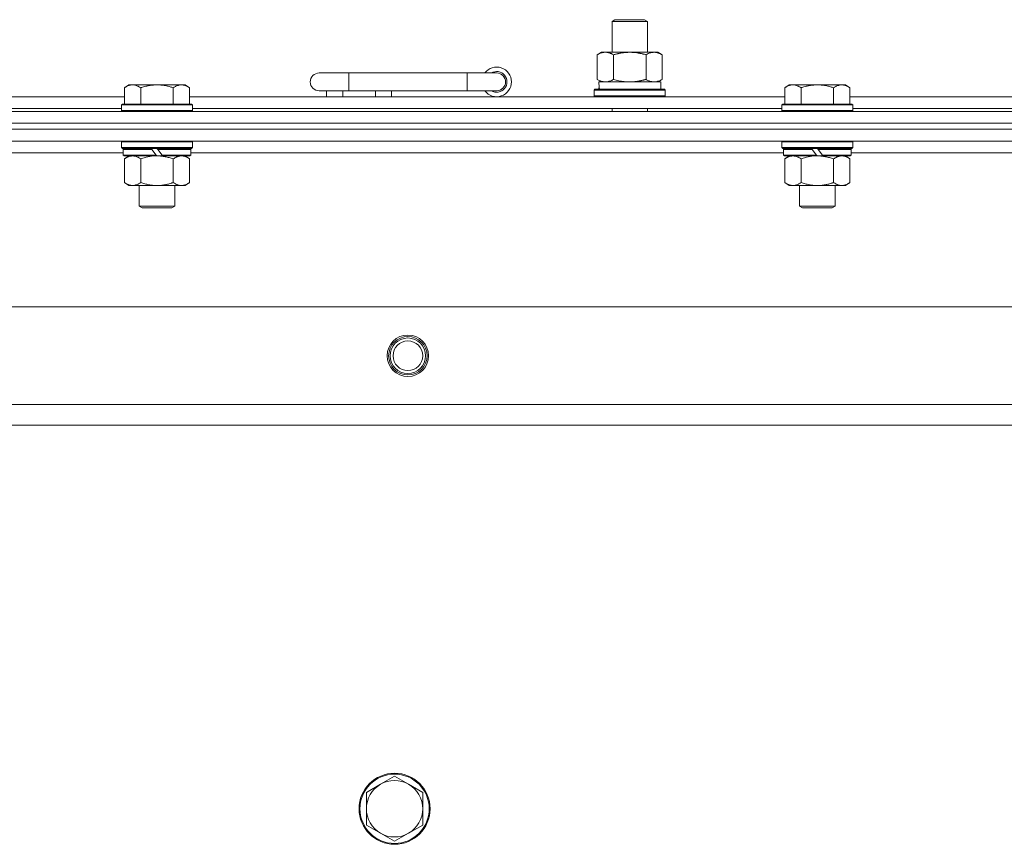
# Model space of a CAD drawing. Units: millimetres. Extents: x 0 to 30546, y -7 to 21000.
# Drawn here: x 5523 to 5856, y 17400 to 17678 of the extents above; entities that cross this region are included whole.
import ezdxf

# ---------------------------------------------------------------- set-up
doc = ezdxf.new("R2010")
doc.units = ezdxf.units.MM
doc.linetypes.add('K5LT_THIN', pattern=[0])
doc.layers.add('R', color=1, linetype='Continuous', true_color=0xff0000)
doc.layers.add('WELDING', color=7, linetype='Continuous', true_color=0xffffff)

msp = doc.modelspace()

# ---------------------------------------------------------------- linework, layer by layer
at = {"layer": 'R', "color": 7, "linetype": 'K5LT_THIN', "lineweight": 18}
for p, q in [((5722.92, 17677.71), (5723.92, 17678.29)), ((5722.92, 17677.71), (5734.12, 17677.71)), ((5722.92, 17667.29), (5722.92, 17677.71)), ((5723.92, 17678.29), (5733.25, 17678.29)), ((5733.25, 17678.29), (5733.92, 17678.29)), ((5734.92, 17677.71), (5733.92, 17678.29)), ((5734.12, 17677.71), (5734.92, 17677.71)), ((5734.92, 17667.29), (5734.92, 17677.71)), ((5717.95, 17666.44), (5719.42, 17667.29)), ((5717.95, 17658.14), (5717.95, 17666.44)), ((5719.42, 17667.29), (5728.92, 17667.29)), ((5723.44, 17658.14), (5723.44, 17666.44)), ((5728.92, 17667.29), (5738.42, 17667.29)), ((5734.41, 17658.14), (5734.41, 17666.44)), ((5739.89, 17666.44), (5738.42, 17667.29)), ((5739.89, 17658.14), (5739.89, 17666.44)), ((5633.92, 17660.29), (5623.92, 17660.29)), ((5633.92, 17654.29), (5633.92, 17660.29)), ((5673.92, 17660.29), (5633.92, 17660.29)), ((5673.92, 17654.29), (5673.92, 17660.29)), ((5683.92, 17660.29), (5673.92, 17660.29)), ((5559.59, 17656.29), (5558.12, 17655.29)), ((5559.59, 17656.29), (5560.87, 17656.29)), ((5560.87, 17656.29), (5569.12, 17656.29)), ((5569.12, 17656.29), (5577.37, 17656.29)), ((5577.37, 17656.29), (5578.65, 17656.29)), ((5578.65, 17656.29), (5580.12, 17655.29)), ((5717.95, 17658.14), (5719.42, 17657.29)), ((5718.47, 17657.29), (5739.42, 17657.29)), ((5718.55, 17655.91), (5718.48, 17654.79)), ((5739.89, 17658.14), (5738.42, 17657.29)), ((5739.42, 17654.79), (5739.42, 17657.29)), ((5782.79, 17656.29), (5781.32, 17655.29)), ((5782.79, 17656.29), (5784.07, 17656.29)), ((5784.07, 17656.29), (5792.32, 17656.29)), ((5792.32, 17656.29), (5800.57, 17656.29)), ((5800.57, 17656.29), (5801.85, 17656.29)), ((5801.85, 17656.29), (5803.32, 17655.29)), ((5356.92, 17652.29), (5558.12, 17652.29)), ((5558.12, 17649.79), (5558.12, 17655.29)), ((5563.62, 17649.79), (5563.62, 17655.29)), ((5574.62, 17649.79), (5574.62, 17655.29)), ((5580.12, 17649.79), (5580.12, 17655.29)), ((5580.12, 17652.29), (5781.32, 17652.29)), ((5633.92, 17654.29), (5623.92, 17654.29)), ((5626.42, 17652.29), (5626.42, 17654.29)), ((5631.92, 17652.29), (5631.92, 17654.29)), ((5673.92, 17654.29), (5633.92, 17654.29)), ((5642.92, 17652.29), (5642.92, 17654.29)), ((5648.42, 17652.29), (5648.42, 17654.29)), ((5683.92, 17654.29), (5673.92, 17654.29)), ((5716.92, 17654.49), (5717.09, 17654.79)), ((5716.92, 17652.59), (5716.92, 17654.49)), ((5716.92, 17654.49), (5740.92, 17654.49)), ((5716.92, 17652.59), (5717.09, 17652.29)), ((5716.92, 17652.59), (5740.92, 17652.59)), ((5717.09, 17654.79), (5740.75, 17654.79)), ((5740.92, 17654.49), (5740.75, 17654.79)), ((5740.92, 17652.59), (5740.75, 17652.29)), ((5740.92, 17652.59), (5740.92, 17654.49)), ((5781.32, 17649.79), (5781.32, 17655.29)), ((5786.82, 17649.79), (5786.82, 17655.29)), ((5797.82, 17649.79), (5797.82, 17655.29)), ((5803.32, 17649.79), (5803.32, 17655.29)), ((5803.32, 17652.29), (6004.52, 17652.29)), ((5557.42, 17649.79), (5557.12, 17649.49)), ((5557.12, 17647.59), (5557.12, 17649.49)), ((5557.12, 17649.49), (5581.12, 17649.49)), ((5557.42, 17649.79), (5580.82, 17649.79)), ((5580.82, 17649.79), (5581.12, 17649.49)), ((5581.12, 17647.59), (5581.12, 17649.49)), ((5780.62, 17649.79), (5780.32, 17649.49)), ((5780.32, 17647.59), (5780.32, 17649.49)), ((5780.32, 17649.49), (5804.32, 17649.49)), ((5780.62, 17649.79), (5804.02, 17649.79)), ((5804.02, 17649.79), (5804.32, 17649.49)), ((5804.32, 17647.59), (5804.32, 17649.49)), ((5241.92, 17647.29), (6565.92, 17647.29)), ((5357.92, 17648.29), (5557.12, 17648.29)), ((5557.12, 17647.59), (5557.42, 17647.29)), ((5557.12, 17647.59), (5581.12, 17647.59)), ((5581.12, 17647.59), (5580.82, 17647.29)), ((5581.12, 17648.29), (5780.32, 17648.29)), ((5722.92, 17647.29), (5722.92, 17648.29)), ((5734.92, 17647.29), (5734.92, 17648.29)), ((5780.32, 17647.59), (5780.62, 17647.29)), ((5780.32, 17647.59), (5804.32, 17647.59)), ((5804.32, 17647.59), (5804.02, 17647.29)), ((5804.32, 17648.29), (6003.52, 17648.29)), ((5241.92, 17643.29), (6565.92, 17643.29)), ((5241.92, 17643.29), (6565.92, 17643.29)), ((5241.92, 17641.29), (6565.92, 17641.29)), ((6565.92, 17641.29), (5241.92, 17641.29)), ((6565.92, 17637.29), (5241.92, 17637.29)), ((5557.42, 17637.29), (5557.12, 17636.99)), ((5557.12, 17635.09), (5557.12, 17636.99)), ((5557.12, 17636.99), (5581.12, 17636.99)), ((5580.82, 17637.29), (5581.12, 17636.99)), ((5581.12, 17635.09), (5581.12, 17636.99)), ((5780.62, 17637.29), (5780.32, 17636.99)), ((5780.32, 17635.09), (5780.32, 17636.99)), ((5780.32, 17636.99), (5804.32, 17636.99)), ((5804.02, 17637.29), (5804.32, 17636.99)), ((5804.32, 17635.09), (5804.32, 17636.99)), ((5557.72, 17633.29), (5357.32, 17633.29)), ((5557.12, 17635.09), (5557.42, 17634.79)), ((5557.12, 17635.09), (5581.12, 17635.09)), ((5557.42, 17634.79), (5580.82, 17634.79)), ((5558.02, 17634.79), (5557.72, 17634.49)), ((5557.72, 17632.59), (5557.72, 17634.49)), ((5557.72, 17634.49), (5567.36, 17634.49)), ((5557.72, 17632.59), (5558.02, 17632.29)), ((5557.72, 17632.59), (5568.88, 17632.59)), ((5558.02, 17632.29), (5569.12, 17632.29)), ((5559.59, 17632.29), (5558.12, 17631.29)), ((5567.12, 17634.79), (5567.36, 17634.49)), ((5567.36, 17634.49), (5568.88, 17632.59)), ((5568.88, 17632.59), (5569.12, 17632.29)), ((5569.12, 17634.79), (5569.36, 17634.49)), ((5571.12, 17632.29), (5569.12, 17632.29)), ((5569.36, 17634.49), (5570.88, 17632.59)), ((5569.36, 17634.49), (5580.52, 17634.49)), ((5570.88, 17632.59), (5571.12, 17632.29)), ((5570.88, 17632.59), (5580.52, 17632.59)), ((5571.12, 17632.29), (5580.22, 17632.29)), ((5578.65, 17632.29), (5580.12, 17631.29)), ((5580.22, 17634.79), (5580.52, 17634.49)), ((5580.52, 17632.59), (5580.22, 17632.29)), ((5580.52, 17632.59), (5580.52, 17634.49)), ((5780.92, 17633.29), (5580.52, 17633.29)), ((5581.12, 17635.09), (5580.82, 17634.79)), ((5780.32, 17635.09), (5780.62, 17634.79)), ((5780.32, 17635.09), (5804.32, 17635.09)), ((5780.62, 17634.79), (5804.02, 17634.79)), ((5781.22, 17634.79), (5780.92, 17634.49)), ((5780.92, 17632.59), (5780.92, 17634.49)), ((5780.92, 17634.49), (5790.56, 17634.49)), ((5780.92, 17632.59), (5781.22, 17632.29)), ((5780.92, 17632.59), (5792.08, 17632.59)), ((5781.22, 17632.29), (5792.32, 17632.29)), ((5782.79, 17632.29), (5781.32, 17631.29)), ((5790.32, 17634.79), (5790.56, 17634.49)), ((5790.56, 17634.49), (5792.08, 17632.59)), ((5792.08, 17632.59), (5792.32, 17632.29)), ((5792.32, 17634.79), (5792.56, 17634.49)), ((5794.32, 17632.29), (5792.32, 17632.29)), ((5792.56, 17634.49), (5794.08, 17632.59)), ((5792.56, 17634.49), (5803.72, 17634.49)), ((5794.08, 17632.59), (5794.32, 17632.29)), ((5794.08, 17632.59), (5803.72, 17632.59)), ((5794.32, 17632.29), (5803.42, 17632.29)), ((5801.85, 17632.29), (5803.32, 17631.29)), ((5803.42, 17634.79), (5803.72, 17634.49)), ((5803.72, 17632.59), (5803.42, 17632.29)), ((5803.72, 17632.59), (5803.72, 17634.49)), ((6004.12, 17633.29), (5803.72, 17633.29)), ((5804.32, 17635.09), (5804.02, 17634.79)), ((5558.12, 17631.29), (5558.12, 17623.29)), ((5563.62, 17631.29), (5563.62, 17623.29)), ((5574.62, 17631.29), (5574.62, 17623.29)), ((5580.12, 17631.29), (5580.12, 17623.29)), ((5781.32, 17631.29), (5781.32, 17623.29)), ((5786.82, 17631.29), (5786.82, 17623.29)), ((5797.82, 17631.29), (5797.82, 17623.29)), ((5803.32, 17631.29), (5803.32, 17623.29)), ((5559.59, 17622.29), (5558.12, 17623.29)), ((5560.87, 17622.29), (5559.59, 17622.29)), ((5569.12, 17622.29), (5560.87, 17622.29)), ((5563.12, 17615.36), (5563.12, 17622.29)), ((5577.37, 17622.29), (5569.12, 17622.29)), ((5575.12, 17615.36), (5575.12, 17622.29)), ((5578.65, 17622.29), (5577.37, 17622.29)), ((5578.65, 17622.29), (5580.12, 17623.29)), ((5782.79, 17622.29), (5781.32, 17623.29)), ((5784.07, 17622.29), (5782.79, 17622.29)), ((5792.32, 17622.29), (5784.07, 17622.29)), ((5786.32, 17615.36), (5786.32, 17622.29)), ((5800.57, 17622.29), (5792.32, 17622.29)), ((5798.32, 17615.36), (5798.32, 17622.29)), ((5801.85, 17622.29), (5800.57, 17622.29)), ((5801.85, 17622.29), (5803.32, 17623.29)), ((5563.12, 17615.36), (5575.12, 17615.36)), ((5564.12, 17614.79), (5563.12, 17615.36)), ((5564.12, 17614.79), (5574.12, 17614.79)), ((5574.12, 17614.79), (5575.12, 17615.36)), ((5786.32, 17615.36), (5798.32, 17615.36)), ((5787.32, 17614.79), (5786.32, 17615.36)), ((5787.32, 17614.79), (5797.32, 17614.79)), ((5797.32, 17614.79), (5798.32, 17615.36)), ((5315.14, 17581.29), (6492.7, 17581.29)), ((5348.14, 17548.29), (6459.7, 17548.29)), ((6453.92, 17541.29), (5353.92, 17541.29)), ((5649.42, 17422.79), (5644.66, 17420.04)), ((5654.18, 17420.04), (5649.42, 17422.79)), ((5644.66, 17420.04), (5639.89, 17417.29)), ((5658.95, 17417.29), (5654.18, 17420.04)), ((5639.89, 17417.29), (5639.89, 17411.79)), ((5658.95, 17411.79), (5658.95, 17417.29)), ((5639.89, 17411.79), (5639.89, 17406.29)), ((5658.95, 17406.29), (5658.95, 17411.79)), ((5639.89, 17406.29), (5644.66, 17403.54)), ((5654.18, 17403.54), (5658.95, 17406.29)), ((5644.66, 17403.54), (5649.42, 17400.79)), ((5649.42, 17400.79), (5654.18, 17403.54))]:
    msp.add_line(p, q, dxfattribs=at)
for centre, radius in [((5653.92, 17564.79), 7), ((5653.92, 17564.79), 6.5), ((5653.92, 17564.79), 6), ((5653.92, 17564.79), 5), ((5649.42, 17411.79), 12), ((5649.42, 17411.79), 11.7)]:
    msp.add_circle(centre, radius, dxfattribs=at)
for centre, radius, start, end in [((5683.92, 17657.29), 5, 216.8699, 143.1301), ((5623.92, 17657.29), 3, 90, 270), ((5683.92, 17657.29), 3.5, 238.9973, 121.0027), ((5683.92, 17657.29), 3, 270, 90), ((5649.42, 17411.79), 9.53, 120, 180), ((5649.42, 17411.79), 9.53, 60, 120), ((5649.42, 17411.79), 9.53, 0, 60), ((5649.42, 17411.79), 9.53, 180, 240), ((5649.42, 17411.79), 9.53, 300, 0), ((5649.42, 17411.79), 9.53, 240, 300)]:
    msp.add_arc(centre, radius, start, end, dxfattribs=at)
msp.add_ellipse((5728.92, 17659.46), major_axis=(0, 22.52), ratio=0.466308, start_param=1.667355, end_param=1.779747, dxfattribs=at)
at = {"layer": 'WELDING', "color": 7, "linetype": 'K5LT_THIN', "lineweight": 18}
for p, q in [((5723.44, 17658.14), (5725.24, 17657.69)), ((5725.24, 17657.69), (5727.07, 17657.39)), ((5727.07, 17657.39), (5728.92, 17657.29)), ((5565.42, 17631.82), (5567.25, 17632.16)), ((5567.25, 17632.16), (5569.12, 17632.29)), ((5788.62, 17631.82), (5790.45, 17632.16)), ((5790.45, 17632.16), (5792.32, 17632.29)), ((5563.62, 17631.29), (5565.42, 17631.82)), ((5786.82, 17631.29), (5788.62, 17631.82))]:
    msp.add_line(p, q, dxfattribs=at)
for points, knots in [([(5723.44, 17666.44), (5723.11, 17666.63), (5722.64, 17666.86), (5722.07, 17667.07), (5721.72, 17667.16), (5721.42, 17667.23), (5721.08, 17667.27), (5720.72, 17667.29), (5720.37, 17667.28), (5720.06, 17667.24), (5719.73, 17667.18), (5719.28, 17667.06), (5718.67, 17666.83), (5718.21, 17666.59), (5717.95, 17666.44)], [0, 0, 0, 0, 2.72415, 3.912285, 4.716446, 5.530362, 6.353984, 7.500189, 8.40607, 9.211142, 9.998759, 11.128707, 12.847273, 15, 15, 15, 15]), ([(5728.92, 17667.29), (5728.86, 17667.29), (5728.74, 17667.29), (5728.57, 17667.28), (5728.39, 17667.28), (5728.21, 17667.27), (5728.03, 17667.26), (5727.8, 17667.25), (5727.39, 17667.22), (5726.91, 17667.17), (5726.44, 17667.11), (5726.09, 17667.05), (5725.73, 17666.99), (5725.37, 17666.92), (5725.01, 17666.84), (5724.67, 17666.76), (5724.35, 17666.69), (5724.04, 17666.61), (5723.74, 17666.53), (5723.54, 17666.47), (5723.44, 17666.44)], [0, 0, 0, 0, 0.13683, 0.27366, 0.41049, 0.54732, 0.68415, 0.820981, 1.094641, 1.641961, 1.915621, 2.189281, 2.472595, 2.755908, 3.039221, 3.322535, 3.565256, 3.807977, 4.050698, 4.293419, 4.293419, 4.293419, 4.293419]), ([(5734.41, 17666.44), (5734.3, 17666.47), (5734.04, 17666.54), (5733.69, 17666.64), (5733.37, 17666.72), (5733.06, 17666.79), (5732.69, 17666.87), (5732.35, 17666.94), (5732.1, 17666.99), (5731.87, 17667.03), (5731.59, 17667.08), (5731.16, 17667.14), (5730.7, 17667.2), (5730.2, 17667.24), (5729.84, 17667.26), (5729.56, 17667.28), (5729.35, 17667.28), (5729.13, 17667.29), (5728.99, 17667.29), (5728.92, 17667.29)], [0, 0, 0, 0, 0.253231, 0.633077, 0.823001, 1.012924, 1.39277, 1.683866, 1.829413, 1.974961, 2.22598, 2.476999, 2.979038, 3.307633, 3.636228, 3.800526, 3.964824, 4.129121, 4.293419, 4.293419, 4.293419, 4.293419]), ([(5739.89, 17666.44), (5739.57, 17666.63), (5739.1, 17666.86), (5738.52, 17667.07), (5738.18, 17667.16), (5737.88, 17667.23), (5737.53, 17667.27), (5737.18, 17667.29), (5736.82, 17667.28), (5736.52, 17667.24), (5736.18, 17667.18), (5735.73, 17667.06), (5735.13, 17666.83), (5734.66, 17666.59), (5734.41, 17666.44)], [0, 0, 0, 0, 2.72415, 3.912285, 4.716446, 5.530362, 6.353984, 7.500189, 8.40607, 9.211142, 9.998759, 11.128707, 12.847273, 15, 15, 15, 15]), ([(5558.12, 17655.29), (5558.3, 17655.41), (5558.59, 17655.59), (5559.05, 17655.84), (5559.47, 17656.02), (5559.93, 17656.17), (5560.32, 17656.25), (5560.64, 17656.28), (5560.81, 17656.29), (5560.87, 17656.29)], [0, 0, 0, 0, 2.066603, 3.173746, 5.147824, 6.604769, 8.158967, 9.382212, 10, 10, 10, 10]), ([(5560.87, 17656.29), (5561, 17656.29), (5561.25, 17656.27), (5561.65, 17656.21), (5562.08, 17656.09), (5562.51, 17655.92), (5563.03, 17655.67), (5563.38, 17655.45), (5563.62, 17655.29)], [0, 0, 0, 0, 1.223859, 2.39982, 3.845706, 5.448847, 6.557806, 9, 9, 9, 9]), ([(5563.62, 17655.29), (5563.74, 17655.33), (5564.04, 17655.43), (5564.63, 17655.61), (5565.45, 17655.83), (5566.31, 17656.02), (5567.11, 17656.15), (5567.66, 17656.22), (5568.11, 17656.25), (5568.45, 17656.27), (5568.78, 17656.28), (5569.01, 17656.29), (5569.12, 17656.29)], [0, 0, 0, 0, 1.445393, 3.758023, 7.226967, 11.441055, 14.080791, 16.720528, 18.040396, 19.360264, 20.680132, 22, 22, 22, 22]), ([(5569.12, 17656.29), (5569.26, 17656.29), (5569.53, 17656.28), (5569.95, 17656.27), (5570.36, 17656.24), (5570.9, 17656.18), (5571.56, 17656.09), (5572.49, 17655.91), (5573.33, 17655.69), (5574.08, 17655.47), (5574.44, 17655.35), (5574.62, 17655.29)], [0, 0, 0, 0, 1.619608, 3.239216, 4.858824, 6.478431, 9.606212, 12.733992, 17.553195, 19.776598, 22, 22, 22, 22]), ([(5574.62, 17655.29), (5574.8, 17655.41), (5575.09, 17655.59), (5575.55, 17655.84), (5575.97, 17656.02), (5576.43, 17656.17), (5576.82, 17656.25), (5577.14, 17656.28), (5577.31, 17656.29), (5577.37, 17656.29)], [0, 0, 0, 0, 2.066603, 3.173746, 5.147824, 6.604769, 8.158967, 9.382212, 10, 10, 10, 10]), ([(5577.37, 17656.29), (5577.5, 17656.29), (5577.75, 17656.27), (5578.15, 17656.21), (5578.58, 17656.09), (5579.01, 17655.92), (5579.53, 17655.67), (5579.88, 17655.45), (5580.12, 17655.29)], [0, 0, 0, 0, 1.223859, 2.39982, 3.845706, 5.448847, 6.557806, 9, 9, 9, 9]), ([(5717.95, 17658.14), (5718.24, 17657.97), (5718.68, 17657.75), (5719.24, 17657.53), (5719.62, 17657.42), (5719.98, 17657.34), (5720.34, 17657.3), (5720.58, 17657.29), (5720.69, 17657.29)], [0, 0, 0, 0, 2.905563, 4.375924, 5.511195, 6.679161, 7.850161, 9, 9, 9, 9]), ([(5720.69, 17657.29), (5720.82, 17657.29), (5721.07, 17657.3), (5721.44, 17657.35), (5721.8, 17657.43), (5722.27, 17657.57), (5722.81, 17657.79), (5723.23, 17658.02), (5723.44, 17658.14)], [0, 0, 0, 0, 1.192024, 2.404251, 3.60809, 4.765234, 6.955738, 9, 9, 9, 9]), ([(5728.92, 17657.29), (5729.1, 17657.29), (5729.47, 17657.29), (5730.02, 17657.32), (5730.58, 17657.37), (5731.06, 17657.42), (5731.42, 17657.47), (5731.65, 17657.51), (5731.82, 17657.54), (5732, 17657.57), (5732.17, 17657.6), (5732.34, 17657.63), (5732.54, 17657.67), (5732.75, 17657.72), (5733.07, 17657.79), (5733.39, 17657.86), (5733.7, 17657.94), (5733.94, 17658), (5734.17, 17658.07), (5734.33, 17658.11), (5734.41, 17658.14)], [0, 0, 0, 0, 0.426692, 0.853385, 1.280077, 1.70677, 1.976977, 2.112081, 2.247185, 2.382289, 2.517392, 2.652496, 2.7876, 2.975699, 3.163798, 3.539996, 3.728096, 3.916195, 4.104294, 4.292393, 4.292393, 4.292393, 4.292393]), ([(5734.41, 17658.14), (5734.69, 17657.97), (5735.13, 17657.75), (5735.69, 17657.53), (5736.08, 17657.42), (5736.43, 17657.34), (5736.79, 17657.3), (5737.03, 17657.29), (5737.15, 17657.29)], [0, 0, 0, 0, 2.905563, 4.375924, 5.511195, 6.679161, 7.850161, 9, 9, 9, 9]), ([(5737.15, 17657.29), (5737.27, 17657.29), (5737.52, 17657.3), (5737.89, 17657.35), (5738.26, 17657.43), (5738.72, 17657.57), (5739.26, 17657.79), (5739.69, 17658.02), (5739.89, 17658.14)], [0, 0, 0, 0, 1.192024, 2.404251, 3.60809, 4.765234, 6.955738, 9, 9, 9, 9]), ([(5781.32, 17655.29), (5781.5, 17655.41), (5781.79, 17655.59), (5782.25, 17655.84), (5782.67, 17656.02), (5783.13, 17656.17), (5783.52, 17656.25), (5783.84, 17656.28), (5784.01, 17656.29), (5784.07, 17656.29)], [0, 0, 0, 0, 2.066603, 3.173746, 5.147824, 6.604769, 8.158967, 9.382212, 10, 10, 10, 10]), ([(5784.07, 17656.29), (5784.2, 17656.29), (5784.45, 17656.27), (5784.85, 17656.21), (5785.28, 17656.09), (5785.71, 17655.92), (5786.23, 17655.67), (5786.58, 17655.45), (5786.82, 17655.29)], [0, 0, 0, 0, 1.223859, 2.39982, 3.845706, 5.448847, 6.557806, 9, 9, 9, 9]), ([(5786.82, 17655.29), (5786.94, 17655.33), (5787.24, 17655.43), (5787.83, 17655.61), (5788.65, 17655.83), (5789.51, 17656.02), (5790.31, 17656.15), (5790.86, 17656.22), (5791.31, 17656.25), (5791.65, 17656.27), (5791.98, 17656.28), (5792.21, 17656.29), (5792.32, 17656.29)], [0, 0, 0, 0, 1.445393, 3.758023, 7.226967, 11.441055, 14.080791, 16.720528, 18.040396, 19.360264, 20.680132, 22, 22, 22, 22]), ([(5792.32, 17656.29), (5792.46, 17656.29), (5792.73, 17656.28), (5793.15, 17656.27), (5793.56, 17656.24), (5794.1, 17656.18), (5794.76, 17656.09), (5795.69, 17655.91), (5796.53, 17655.69), (5797.28, 17655.47), (5797.64, 17655.35), (5797.82, 17655.29)], [0, 0, 0, 0, 1.619608, 3.239216, 4.858824, 6.478431, 9.606212, 12.733992, 17.553195, 19.776598, 22, 22, 22, 22]), ([(5797.82, 17655.29), (5798, 17655.41), (5798.29, 17655.59), (5798.75, 17655.84), (5799.17, 17656.02), (5799.63, 17656.17), (5800.02, 17656.25), (5800.34, 17656.28), (5800.51, 17656.29), (5800.57, 17656.29)], [0, 0, 0, 0, 2.066603, 3.173746, 5.147824, 6.604769, 8.158967, 9.382212, 10, 10, 10, 10]), ([(5800.57, 17656.29), (5800.7, 17656.29), (5800.95, 17656.27), (5801.35, 17656.21), (5801.78, 17656.09), (5802.21, 17655.92), (5802.73, 17655.67), (5803.08, 17655.45), (5803.32, 17655.29)], [0, 0, 0, 0, 1.223859, 2.39982, 3.845706, 5.448847, 6.557806, 9, 9, 9, 9]), ([(5558.12, 17631.29), (5558.3, 17631.41), (5558.59, 17631.59), (5559.05, 17631.84), (5559.47, 17632.02), (5559.93, 17632.17), (5560.32, 17632.25), (5560.64, 17632.28), (5560.81, 17632.29), (5560.87, 17632.29)], [0, 0, 0, 0, 2.066603, 3.173746, 5.147824, 6.604769, 8.158967, 9.382212, 10, 10, 10, 10]), ([(5560.87, 17632.29), (5561, 17632.29), (5561.25, 17632.27), (5561.65, 17632.21), (5562.08, 17632.09), (5562.51, 17631.92), (5563.03, 17631.67), (5563.38, 17631.45), (5563.62, 17631.29)], [0, 0, 0, 0, 1.223859, 2.39982, 3.845706, 5.448847, 6.557806, 9, 9, 9, 9]), ([(5569.12, 17632.29), (5569.37, 17632.29), (5569.88, 17632.27), (5570.59, 17632.22), (5571.25, 17632.13), (5572.11, 17631.99), (5573, 17631.78), (5573.92, 17631.52), (5574.39, 17631.37), (5574.62, 17631.29)], [0, 0, 0, 0, 3.52154, 7.04308, 9.904366, 12.765651, 19.140348, 22.570174, 26, 26, 26, 26]), ([(5574.62, 17631.29), (5574.8, 17631.41), (5575.09, 17631.59), (5575.55, 17631.84), (5575.97, 17632.02), (5576.43, 17632.17), (5576.82, 17632.25), (5577.14, 17632.28), (5577.31, 17632.29), (5577.37, 17632.29)], [0, 0, 0, 0, 2.066603, 3.173746, 5.147824, 6.604769, 8.158967, 9.382212, 10, 10, 10, 10]), ([(5577.37, 17632.29), (5577.5, 17632.29), (5577.75, 17632.27), (5578.15, 17632.21), (5578.58, 17632.09), (5579.01, 17631.92), (5579.53, 17631.67), (5579.88, 17631.45), (5580.12, 17631.29)], [0, 0, 0, 0, 1.223859, 2.39982, 3.845706, 5.448847, 6.557806, 9, 9, 9, 9]), ([(5781.32, 17631.29), (5781.5, 17631.41), (5781.79, 17631.59), (5782.25, 17631.84), (5782.67, 17632.02), (5783.13, 17632.17), (5783.52, 17632.25), (5783.84, 17632.28), (5784.01, 17632.29), (5784.07, 17632.29)], [0, 0, 0, 0, 2.066603, 3.173746, 5.147824, 6.604769, 8.158967, 9.382212, 10, 10, 10, 10]), ([(5784.07, 17632.29), (5784.2, 17632.29), (5784.45, 17632.27), (5784.85, 17632.21), (5785.28, 17632.09), (5785.71, 17631.92), (5786.23, 17631.67), (5786.58, 17631.45), (5786.82, 17631.29)], [0, 0, 0, 0, 1.223859, 2.39982, 3.845706, 5.448847, 6.557806, 9, 9, 9, 9]), ([(5792.32, 17632.29), (5792.57, 17632.29), (5793.08, 17632.27), (5793.79, 17632.22), (5794.45, 17632.13), (5795.31, 17631.99), (5796.2, 17631.78), (5797.12, 17631.52), (5797.59, 17631.37), (5797.82, 17631.29)], [0, 0, 0, 0, 3.52154, 7.04308, 9.904366, 12.765651, 19.140348, 22.570174, 26, 26, 26, 26]), ([(5797.82, 17631.29), (5798, 17631.41), (5798.29, 17631.59), (5798.75, 17631.84), (5799.17, 17632.02), (5799.63, 17632.17), (5800.02, 17632.25), (5800.34, 17632.28), (5800.51, 17632.29), (5800.57, 17632.29)], [0, 0, 0, 0, 2.066603, 3.173746, 5.147824, 6.604769, 8.158967, 9.382212, 10, 10, 10, 10]), ([(5800.57, 17632.29), (5800.7, 17632.29), (5800.95, 17632.27), (5801.35, 17632.21), (5801.78, 17632.09), (5802.21, 17631.92), (5802.73, 17631.67), (5803.08, 17631.45), (5803.32, 17631.29)], [0, 0, 0, 0, 1.223859, 2.39982, 3.845706, 5.448847, 6.557806, 9, 9, 9, 9]), ([(5560.87, 17622.29), (5560.74, 17622.29), (5560.49, 17622.3), (5560.1, 17622.37), (5559.66, 17622.48), (5559.24, 17622.65), (5558.71, 17622.91), (5558.36, 17623.12), (5558.12, 17623.29)], [0, 0, 0, 0, 1.223859, 2.39982, 3.845706, 5.448847, 6.557806, 9, 9, 9, 9]), ([(5563.62, 17623.29), (5563.44, 17623.16), (5563.15, 17622.99), (5562.69, 17622.74), (5562.27, 17622.55), (5561.81, 17622.4), (5561.42, 17622.32), (5561.1, 17622.29), (5560.93, 17622.29), (5560.87, 17622.29)], [0, 0, 0, 0, 2.066603, 3.173746, 5.147824, 6.604769, 8.158967, 9.382212, 10, 10, 10, 10]), ([(5569.12, 17622.29), (5568.87, 17622.29), (5568.36, 17622.3), (5567.65, 17622.36), (5566.99, 17622.44), (5566.13, 17622.59), (5565.24, 17622.79), (5564.32, 17623.06), (5563.85, 17623.21), (5563.62, 17623.29)], [0, 0, 0, 0, 3.52154, 7.04308, 9.904366, 12.765651, 19.140348, 22.570174, 26, 26, 26, 26]), ([(5574.62, 17623.29), (5574.54, 17623.26), (5574.33, 17623.19), (5573.87, 17623.04), (5573.11, 17622.82), (5572.24, 17622.62), (5571.39, 17622.46), (5570.68, 17622.37), (5569.92, 17622.3), (5569.39, 17622.29), (5569.12, 17622.29)], [0, 0, 0, 0, 1.170005, 3.120015, 6.630031, 12.279253, 15.436318, 18.593383, 22.296691, 26, 26, 26, 26]), ([(5577.37, 17622.29), (5577.24, 17622.29), (5576.99, 17622.3), (5576.6, 17622.37), (5576.16, 17622.48), (5575.74, 17622.65), (5575.21, 17622.91), (5574.86, 17623.12), (5574.62, 17623.29)], [0, 0, 0, 0, 1.223859, 2.39982, 3.845706, 5.448847, 6.557806, 9, 9, 9, 9]), ([(5580.12, 17623.29), (5579.94, 17623.16), (5579.65, 17622.99), (5579.19, 17622.74), (5578.77, 17622.55), (5578.31, 17622.4), (5577.92, 17622.32), (5577.6, 17622.29), (5577.43, 17622.29), (5577.37, 17622.29)], [0, 0, 0, 0, 2.066603, 3.173746, 5.147824, 6.604769, 8.158967, 9.382212, 10, 10, 10, 10]), ([(5784.07, 17622.29), (5783.94, 17622.29), (5783.69, 17622.3), (5783.3, 17622.37), (5782.86, 17622.48), (5782.44, 17622.65), (5781.91, 17622.91), (5781.56, 17623.12), (5781.32, 17623.29)], [0, 0, 0, 0, 1.223859, 2.39982, 3.845706, 5.448847, 6.557806, 9, 9, 9, 9]), ([(5786.82, 17623.29), (5786.64, 17623.16), (5786.35, 17622.99), (5785.89, 17622.74), (5785.47, 17622.55), (5785.01, 17622.4), (5784.62, 17622.32), (5784.3, 17622.29), (5784.13, 17622.29), (5784.07, 17622.29)], [0, 0, 0, 0, 2.066603, 3.173746, 5.147824, 6.604769, 8.158967, 9.382212, 10, 10, 10, 10]), ([(5792.32, 17622.29), (5792.07, 17622.29), (5791.56, 17622.3), (5790.85, 17622.36), (5790.19, 17622.44), (5789.33, 17622.59), (5788.44, 17622.79), (5787.52, 17623.06), (5787.05, 17623.21), (5786.82, 17623.29)], [0, 0, 0, 0, 3.52154, 7.04308, 9.904366, 12.765651, 19.140348, 22.570174, 26, 26, 26, 26]), ([(5797.82, 17623.29), (5797.74, 17623.26), (5797.53, 17623.19), (5797.07, 17623.04), (5796.31, 17622.82), (5795.44, 17622.62), (5794.59, 17622.46), (5793.88, 17622.37), (5793.12, 17622.3), (5792.59, 17622.29), (5792.32, 17622.29)], [0, 0, 0, 0, 1.170005, 3.120015, 6.630031, 12.279253, 15.436318, 18.593383, 22.296691, 26, 26, 26, 26]), ([(5800.57, 17622.29), (5800.44, 17622.29), (5800.19, 17622.3), (5799.8, 17622.37), (5799.36, 17622.48), (5798.94, 17622.65), (5798.41, 17622.91), (5798.06, 17623.12), (5797.82, 17623.29)], [0, 0, 0, 0, 1.223859, 2.39982, 3.845706, 5.448847, 6.557806, 9, 9, 9, 9]), ([(5803.32, 17623.29), (5803.14, 17623.16), (5802.85, 17622.99), (5802.39, 17622.74), (5801.97, 17622.55), (5801.51, 17622.4), (5801.12, 17622.32), (5800.8, 17622.29), (5800.63, 17622.29), (5800.57, 17622.29)], [0, 0, 0, 0, 2.066603, 3.173746, 5.147824, 6.604769, 8.158967, 9.382212, 10, 10, 10, 10])]:
    msp.add_open_spline(points, degree=3, knots=knots, dxfattribs=at)

doc.saveas('drawing.dxf')
